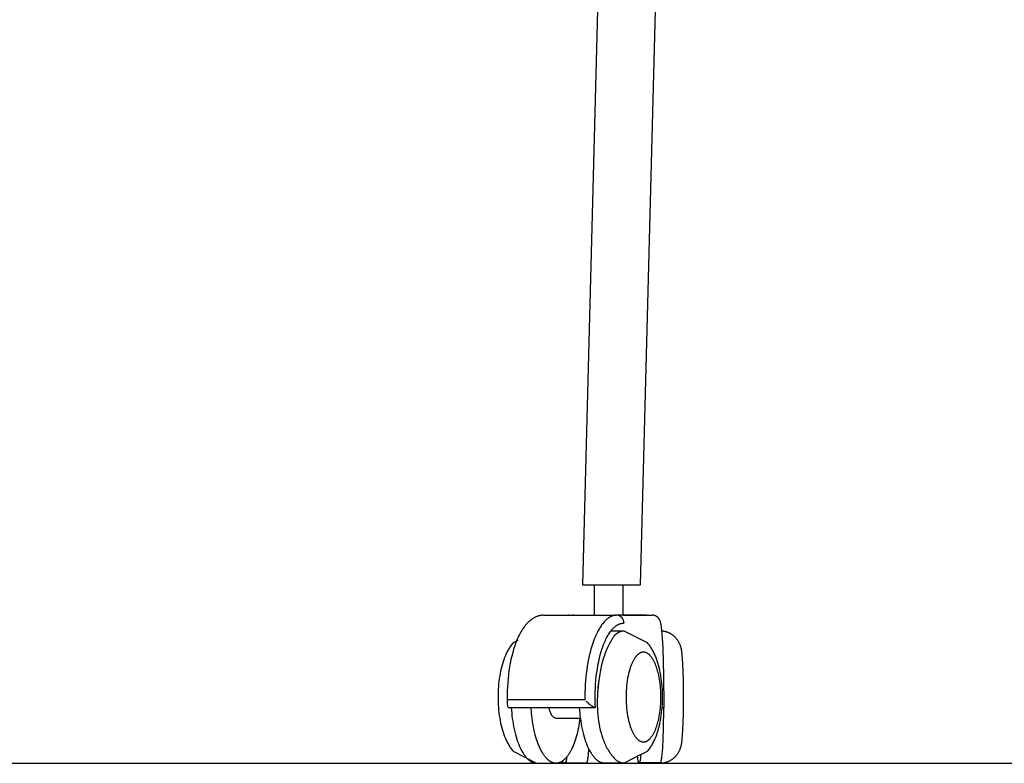
# Model space of a CAD drawing. Units: centimetres. Extents: x 2563 to 3593, y 640 to 1094.
# Drawn here: x 3360 to 3398, y 802 to 831 of the extents above; entities that cross this region are included whole.
import ezdxf

# ---------------------------------------------------------------- set-up
doc = ezdxf.new("R2010")
doc.units = ezdxf.units.CM
doc.layers.add('NURUS DIMENSION', color=7, linetype='Continuous')
doc.layers.add('NURUS ELEVATION', color=7, linetype='Continuous')

# ---------------------------------------------------------------- blocks, each defined once
blk = doc.blocks.new('Tune Castor W_Armrest_FRONT')
at = {"layer": 'NURUS DIMENSION'}
for p, q in [((-0.835, 35.795), (-1.609, 6.237)), ((0.592, 6.237), (1.365, 35.737)), ((-1.609, 6.237), (-0.51, 6.237)), ((-1.609, 6.237), (-1.609, 6.237)), ((-1.158, 6.237), (-1.158, 5.087)), ((-0.51, 6.237), (0.592, 6.237)), ((-0.058, 5.087), (-0.058, 6.237)), ((-3.078, 5.087), (-0.322, 5.087)), ((-2.113, 5.088), (-1.961, 5.088)), ((-1.957, 5.088), (-1.954, 5.088)), ((-1.953, 5.088), (-1.158, 5.088)), ((0.454, 5.087), (-0.308, 5.087)), ((-0.058, 5.088), (1.041, 5.088)), ((0.824, 5.087), (0.454, 5.087)), ((0.831, 5.087), (0.834, 5.087)), ((0.834, 5.087), (0.837, 5.087)), ((0.834, 5.087), (0.834, 5.087)), ((0.837, 5.087), (0.838, 5.087)), ((0.838, 5.087), (0.84, 5.087)), ((0.84, 5.087), (0.843, 5.087)), ((0.84, 5.087), (0.84, 5.087)), ((0.843, 5.087), (0.844, 5.087)), ((0.844, 5.087), (0.846, 5.087)), ((0.846, 5.087), (0.849, 5.087)), ((0.846, 5.087), (0.846, 5.087)), ((0.849, 5.087), (0.854, 5.087)), ((0.849, 5.087), (0.849, 5.087)), ((0.854, 5.087), (0.858, 5.087)), ((0.858, 5.087), (0.858, 5.087)), ((0.858, 5.087), (0.86, 5.087)), ((0.86, 5.087), (0.86, 5.087)), ((0.86, 5.087), (0.862, 5.087)), ((0.862, 5.087), (0.862, 5.087)), ((0.862, 5.087), (0.864, 5.087)), ((0.864, 5.087), (0.864, 5.087)), ((0.864, 5.087), (0.866, 5.087)), ((0.866, 5.087), (0.866, 5.087)), ((0.866, 5.087), (0.867, 5.087)), ((0.867, 5.087), (0.868, 5.087)), ((0.868, 5.087), (0.869, 5.087)), ((0.869, 5.087), (0.869, 5.087)), ((0.869, 5.087), (0.87, 5.087)), ((0.87, 5.087), (0.871, 5.087)), ((0.871, 5.087), (0.872, 5.087)), ((0.872, 5.087), (0.872, 5.087)), ((0.872, 5.087), (0.873, 5.087)), ((0.873, 5.087), (0.873, 5.087)), ((0.873, 5.087), (0.874, 5.087)), ((0.874, 5.087), (0.874, 5.087)), ((0.874, 5.087), (0.875, 5.087)), ((0.875, 5.087), (0.876, 5.087)), ((0.876, 5.087), (0.876, 5.087)), ((0.876, 5.087), (0.877, 5.087)), ((0.876, 5.087), (0.876, 5.087)), ((0.877, 5.087), (0.877, 5.087)), ((0.877, 5.087), (0.878, 5.087)), ((0.878, 5.087), (0.878, 5.087)), ((0.878, 5.087), (0.878, 5.087)), ((0.878, 5.087), (0.879, 5.087)), ((0.878, 5.087), (0.878, 5.087)), ((0.879, 5.087), (0.88, 5.087)), ((0.879, 5.087), (0.879, 5.087)), ((0.879, 5.087), (0.879, 5.087)), ((0.88, 5.087), (0.88, 5.087)), ((1.041, 5.088), (1.041, 5.088)), ((-0.028, 4.487), (-0.528, 4.487)), ((0.13, 4.409), (-0.028, 4.488)), ((0.661, 4.142), (0.13, 4.409)), ((-4.274, 1.876), (-4.457, 1.876)), ((-1.51, 1.876), (-4.274, 1.876)), ((-4.431, 1.587), (-1.119, 1.587)), ((1.418, 1.588), (1.488, 1.588)), ((1.488, 1.588), (1.49, 1.588)), ((1.49, 1.588), (1.49, 1.625)), ((-2.608, 1.187), (-1.687, 1.187)), ((0.606, -0.195), (-0.028, -0.513)), ((-3.344, -0.513), (-2.608, -0.513)), ((-2.397, -0.454), (-2.255, -0.513)), ((-2.255, -0.512), (-1.457, -0.512)), ((-0.028, -0.513), (-0.765, -0.513)), ((-0.028, -0.515), (-0.025, -0.513)), ((1.339, -0.512), (0.54, -0.512))]:
    blk.add_line(p, q, dxfattribs=at)
for points in [[(-3.094, 5.086), (-3.115, 5.086), (-3.135, 5.084), (-3.156, 5.082), (-3.176, 5.08), (-3.196, 5.076), (-3.217, 5.073), (-3.237, 5.068), (-3.257, 5.063), (-3.278, 5.058), (-3.299, 5.051), (-3.319, 5.044), (-3.34, 5.036), (-3.36, 5.028), (-3.38, 5.019), (-3.4, 5.01), (-3.42, 5), (-3.439, 4.99), (-3.458, 4.979), (-3.477, 4.967), (-3.496, 4.955), (-3.514, 4.943), (-3.532, 4.93), (-3.55, 4.917), (-3.568, 4.904), (-3.587, 4.888), (-3.606, 4.872), (-3.625, 4.856), (-3.643, 4.839), (-3.661, 4.822), (-3.678, 4.805), (-3.696, 4.787), (-3.713, 4.769), (-3.73, 4.749), (-3.748, 4.729), (-3.781, 4.688), (-3.814, 4.646), (-3.845, 4.603), (-3.877, 4.555), (-3.908, 4.506), (-3.938, 4.456), (-3.966, 4.406), (-3.996, 4.35), (-4.024, 4.293), (-4.051, 4.235), (-4.077, 4.177), (-4.103, 4.114), (-4.128, 4.051), (-4.152, 3.987), (-4.174, 3.923), (-4.214, 3.8), (-4.25, 3.672), (-4.284, 3.541), (-4.315, 3.405), (-4.343, 3.266), (-4.368, 3.124), (-4.39, 2.979), (-4.409, 2.832), (-4.425, 2.682), (-4.438, 2.531), (-4.448, 2.379), (-4.454, 2.226), (-4.458, 2.072), (-4.458, 1.918), (-4.455, 1.764), (-4.448, 1.61)], [(-0.315, 5.087), (-0.323, 5.087), (-0.331, 5.086), (-0.339, 5.086), (-0.347, 5.085), (-0.355, 5.085), (-0.363, 5.084), (-0.371, 5.083), (-0.379, 5.082), (-0.387, 5.081), (-0.395, 5.079), (-0.403, 5.078), (-0.411, 5.076), (-0.426, 5.072), (-0.442, 5.068), (-0.458, 5.063), (-0.474, 5.058), (-0.49, 5.051), (-0.505, 5.045), (-0.521, 5.038), (-0.537, 5.03), (-0.552, 5.022), (-0.568, 5.013), (-0.583, 5.004), (-0.599, 4.994), (-0.614, 4.983), (-0.63, 4.973), (-0.645, 4.961), (-0.66, 4.949), (-0.675, 4.937), (-0.69, 4.924), (-0.705, 4.91), (-0.72, 4.896), (-0.735, 4.882), (-0.75, 4.867), (-0.765, 4.851), (-0.78, 4.835), (-0.809, 4.802), (-0.838, 4.766), (-0.866, 4.729), (-0.894, 4.69), (-0.922, 4.649), (-0.949, 4.606), (-0.976, 4.562), (-1.002, 4.515), (-1.028, 4.467), (-1.053, 4.417), (-1.078, 4.366), (-1.102, 4.313), (-1.126, 4.258), (-1.149, 4.202), (-1.171, 4.144), (-1.214, 4.023), (-1.25, 3.911), (-1.284, 3.795), (-1.316, 3.674), (-1.346, 3.55), (-1.373, 3.422), (-1.398, 3.292), (-1.421, 3.158), (-1.441, 3.021), (-1.459, 2.883), (-1.474, 2.742), (-1.487, 2.6), (-1.497, 2.457), (-1.504, 2.312), (-1.509, 2.167), (-1.511, 2.022), (-1.51, 1.876)], [(1.49, 1.625), (1.485, 2.803), (1.454, 3.842), (1.432, 4.215), (1.419, 4.389), (1.407, 4.511), (1.394, 4.626), (1.387, 4.672), (1.38, 4.717), (1.373, 4.754), (1.365, 4.79), (1.362, 4.804), (1.358, 4.818), (1.354, 4.833), (1.349, 4.847), (1.345, 4.86), (1.34, 4.873), (1.335, 4.886), (1.329, 4.898), (1.326, 4.905), (1.323, 4.911), (1.32, 4.917), (1.316, 4.923), (1.313, 4.929), (1.309, 4.935), (1.306, 4.941), (1.302, 4.946), (1.298, 4.952), (1.295, 4.957), (1.291, 4.962), (1.287, 4.967), (1.283, 4.972), (1.279, 4.977), (1.275, 4.982), (1.27, 4.986), (1.266, 4.991), (1.262, 4.996), (1.257, 5), (1.252, 5.005), (1.248, 5.009), (1.243, 5.013), (1.238, 5.017), (1.233, 5.021), (1.228, 5.025), (1.223, 5.029), (1.218, 5.033), (1.212, 5.036), (1.207, 5.04), (1.201, 5.043), (1.196, 5.047), (1.19, 5.05), (1.185, 5.053), (1.179, 5.056), (1.173, 5.059), (1.167, 5.061), (1.161, 5.064), (1.155, 5.066), (1.149, 5.069), (1.143, 5.071), (1.137, 5.073), (1.131, 5.075), (1.125, 5.077), (1.119, 5.078), (1.112, 5.08), (1.106, 5.081), (1.1, 5.083), (1.093, 5.084), (1.087, 5.085), (1.081, 5.086), (1.074, 5.086), (1.068, 5.087), (1.062, 5.087), (1.055, 5.088), (1.049, 5.088), (1.042, 5.088)], [(-1.11, 1.587), (-1.117, 1.732), (-1.121, 1.879), (-1.122, 2.028), (-1.119, 2.178), (-1.114, 2.328), (-1.106, 2.478), (-1.094, 2.627), (-1.079, 2.774), (-1.061, 2.919), (-1.04, 3.061), (-1.016, 3.2), (-0.99, 3.334), (-0.96, 3.463), (-0.929, 3.588), (-0.895, 3.707), (-0.859, 3.82), (-0.821, 3.928), (-0.801, 3.98), (-0.78, 4.031), (-0.759, 4.082), (-0.737, 4.13), (-0.715, 4.178), (-0.692, 4.224), (-0.668, 4.268), (-0.644, 4.311), (-0.62, 4.353), (-0.595, 4.392), (-0.569, 4.43), (-0.543, 4.467), (-0.517, 4.501), (-0.49, 4.534), (-0.477, 4.549), (-0.463, 4.564), (-0.45, 4.579), (-0.436, 4.593), (-0.422, 4.607), (-0.408, 4.62), (-0.394, 4.633), (-0.381, 4.645), (-0.367, 4.656), (-0.353, 4.668), (-0.338, 4.678), (-0.324, 4.688), (-0.31, 4.698), (-0.296, 4.707), (-0.282, 4.716), (-0.267, 4.724), (-0.253, 4.732), (-0.239, 4.739), (-0.225, 4.746), (-0.21, 4.752), (-0.196, 4.757), (-0.182, 4.763), (-0.167, 4.767), (-0.153, 4.771), (-0.139, 4.775), (-0.124, 4.778), (-0.11, 4.781), (-0.096, 4.783), (-0.082, 4.785), (-0.067, 4.786), (-0.053, 4.786), (-0.039, 4.787), (-0.03, 4.787)], [(2.231, 1.988), (2.224, 2.657), (2.203, 3.234), (2.189, 3.453), (2.181, 3.543), (2.171, 3.634), (2.162, 3.701), (2.157, 3.734), (2.151, 3.767), (2.146, 3.795), (2.14, 3.822), (2.133, 3.851), (2.125, 3.881), (2.117, 3.908), (2.108, 3.934), (2.099, 3.96), (2.088, 3.986), (2.077, 4.011), (2.065, 4.036), (2.052, 4.061), (2.039, 4.085), (2.025, 4.108), (2.011, 4.13), (1.996, 4.152), (1.98, 4.173), (1.964, 4.193), (1.947, 4.214), (1.929, 4.233), (1.911, 4.252), (1.898, 4.264), (1.886, 4.276), (1.873, 4.288), (1.859, 4.299), (1.846, 4.31), (1.832, 4.321), (1.818, 4.332), (1.804, 4.342), (1.789, 4.352), (1.774, 4.362), (1.759, 4.372), (1.744, 4.381), (1.728, 4.389), (1.713, 4.398), (1.697, 4.406), (1.681, 4.414), (1.665, 4.421), (1.648, 4.428), (1.632, 4.435), (1.615, 4.441), (1.598, 4.447), (1.581, 4.452), (1.564, 4.458), (1.547, 4.462), (1.53, 4.467), (1.513, 4.471), (1.496, 4.474), (1.479, 4.478), (1.461, 4.48), (1.444, 4.483), (1.427, 4.485), (1.41, 4.487)], [(-4.053, 4.132), (-4.238, 4.038), (-4.262, 4.009), (-4.286, 3.979), (-4.308, 3.949), (-4.33, 3.918), (-4.352, 3.885), (-4.374, 3.851), (-4.394, 3.817), (-4.414, 3.783), (-4.435, 3.746), (-4.455, 3.709), (-4.474, 3.672), (-4.492, 3.634), (-4.509, 3.596), (-4.526, 3.558), (-4.558, 3.48), (-4.588, 3.4), (-4.615, 3.32), (-4.64, 3.238), (-4.663, 3.156), (-4.685, 3.065), (-4.706, 2.974), (-4.725, 2.881), (-4.741, 2.789), (-4.757, 2.687), (-4.77, 2.586), (-4.782, 2.484), (-4.791, 2.381), (-4.798, 2.283), (-4.802, 2.184), (-4.805, 2.085), (-4.806, 1.987)], [(-0.397, 4.3), (-0.429, 4.258), (-0.46, 4.213), (-0.491, 4.167), (-0.521, 4.12), (-0.55, 4.071), (-0.578, 4.02), (-0.605, 3.968), (-0.632, 3.915), (-0.658, 3.86), (-0.683, 3.803), (-0.707, 3.745), (-0.73, 3.686), (-0.753, 3.625), (-0.775, 3.562), (-0.796, 3.498), (-0.816, 3.432), (-0.854, 3.296), (-0.889, 3.154), (-0.92, 3.006), (-0.949, 2.852), (-0.974, 2.692), (-0.996, 2.525), (-1.015, 2.353), (-1.03, 2.174)], [(0.606, -0.195), (0.866, -0.065), (0.89, -0.035), (0.913, -0.005), (0.936, 0.025), (0.958, 0.056), (0.98, 0.089), (1.001, 0.122), (1.022, 0.156), (1.042, 0.19), (1.062, 0.227), (1.082, 0.264), (1.101, 0.301), (1.119, 0.339), (1.137, 0.377), (1.154, 0.416), (1.185, 0.493), (1.215, 0.573), (1.242, 0.653), (1.267, 0.735), (1.29, 0.817), (1.313, 0.908), (1.333, 1), (1.352, 1.092), (1.368, 1.184), (1.384, 1.286), (1.398, 1.388), (1.409, 1.49), (1.418, 1.592), (1.425, 1.691), (1.43, 1.789), (1.433, 1.888), (1.434, 1.987), (1.433, 2.086), (1.43, 2.185), (1.425, 2.283), (1.418, 2.381), (1.409, 2.484), (1.398, 2.586), (1.384, 2.688), (1.368, 2.789), (1.352, 2.882), (1.333, 2.974), (1.313, 3.065), (1.29, 3.156), (1.267, 3.238), (1.242, 3.32), (1.215, 3.4), (1.185, 3.48), (1.169, 3.521), (1.152, 3.561), (1.134, 3.601), (1.116, 3.641), (1.098, 3.677), (1.08, 3.713), (1.062, 3.748), (1.042, 3.783), (1.022, 3.817), (1.002, 3.85), (0.981, 3.882), (0.96, 3.915), (0.937, 3.946), (0.914, 3.977), (0.891, 4.008), (0.866, 4.038), (0.661, 4.142)], [(-0.906, 3.065), (-0.925, 2.975), (-0.944, 2.881), (-0.961, 2.783), (-0.977, 2.681), (-0.992, 2.577), (-1.005, 2.47), (-1.016, 2.36), (-1.025, 2.249), (-1.033, 2.135), (-1.038, 2.02), (-1.041, 1.904), (-1.042, 1.786), (-1.041, 1.668), (-1.037, 1.55), (-1.03, 1.431), (-1.021, 1.312), (-1.008, 1.194), (-0.993, 1.077), (-0.974, 0.961), (-0.953, 0.845), (-0.928, 0.732), (-0.899, 0.621), (-0.884, 0.566), (-0.867, 0.511), (-0.85, 0.457), (-0.831, 0.404), (-0.812, 0.352), (-0.792, 0.3), (-0.77, 0.249), (-0.748, 0.199), (-0.725, 0.15), (-0.7, 0.101), (-0.675, 0.054), (-0.648, 0.007), (-0.621, -0.038), (-0.592, -0.083), (-0.562, -0.126), (-0.532, -0.169), (-0.5, -0.21), (-0.466, -0.25), (-0.432, -0.289), (-0.397, -0.327)], [(-4.806, 1.987), (-4.805, 1.888), (-4.802, 1.788), (-4.798, 1.69), (-4.791, 1.592), (-4.782, 1.49), (-4.77, 1.388), (-4.757, 1.286), (-4.741, 1.185), (-4.725, 1.092), (-4.706, 1), (-4.685, 0.908), (-4.663, 0.817), (-4.64, 0.735), (-4.615, 0.654), (-4.588, 0.573), (-4.558, 0.493), (-4.525, 0.413), (-4.507, 0.372), (-4.489, 0.332), (-4.471, 0.296), (-4.453, 0.261), (-4.434, 0.225), (-4.414, 0.19), (-4.395, 0.157), (-4.375, 0.124), (-4.354, 0.091), (-4.332, 0.059), (-4.31, 0.027), (-4.287, -0.004), (-4.263, -0.035), (-4.238, -0.065), (-3.345, -0.515)], [(1.339, -0.513), (1.36, -0.513), (1.381, -0.512), (1.401, -0.511), (1.422, -0.509), (1.442, -0.507), (1.462, -0.504), (1.482, -0.501), (1.501, -0.497), (1.521, -0.493), (1.54, -0.488), (1.559, -0.483), (1.577, -0.477), (1.596, -0.471), (1.615, -0.465), (1.633, -0.458), (1.651, -0.45), (1.669, -0.443), (1.687, -0.434), (1.704, -0.426), (1.721, -0.417), (1.738, -0.407), (1.755, -0.398), (1.772, -0.387), (1.788, -0.377), (1.804, -0.365), (1.82, -0.354), (1.836, -0.342), (1.852, -0.329), (1.867, -0.316), (1.882, -0.303), (1.896, -0.29), (1.911, -0.276), (1.928, -0.257), (1.946, -0.238), (1.962, -0.219), (1.978, -0.198), (1.994, -0.177), (2.01, -0.155), (2.025, -0.132), (2.039, -0.109), (2.052, -0.084), (2.065, -0.06), (2.077, -0.035), (2.088, -0.009), (2.099, 0.017), (2.108, 0.043), (2.117, 0.069), (2.125, 0.096), (2.133, 0.124), (2.139, 0.152), (2.146, 0.181), (2.151, 0.209), (2.157, 0.242), (2.162, 0.276), (2.171, 0.343), (2.181, 0.433), (2.189, 0.524), (2.203, 0.742), (2.224, 1.32), (2.231, 1.988)], [(-4.305, 1.587), (-4.288, 1.38), (-4.277, 1.276), (-4.264, 1.172), (-4.249, 1.069), (-4.233, 0.967), (-4.214, 0.866), (-4.193, 0.767), (-4.171, 0.669), (-4.147, 0.573), (-4.121, 0.481), (-4.093, 0.391), (-4.064, 0.304), (-4.033, 0.22), (-4.001, 0.141), (-3.967, 0.065), (-3.949, 0.029), (-3.932, -0.006), (-3.914, -0.04), (-3.896, -0.073), (-3.877, -0.105), (-3.859, -0.136), (-3.84, -0.165), (-3.821, -0.193), (-3.801, -0.22), (-3.782, -0.246), (-3.762, -0.271), (-3.743, -0.294), (-3.723, -0.316), (-3.703, -0.337), (-3.683, -0.357), (-3.663, -0.376), (-3.653, -0.384), (-3.643, -0.393), (-3.633, -0.401), (-3.623, -0.409), (-3.612, -0.417), (-3.602, -0.424), (-3.592, -0.431), (-3.582, -0.438), (-3.572, -0.444), (-3.562, -0.45), (-3.552, -0.456), (-3.542, -0.461), (-3.532, -0.467), (-3.522, -0.471), (-3.512, -0.476), (-3.502, -0.48), (-3.492, -0.485), (-3.482, -0.488), (-3.472, -0.492), (-3.462, -0.495), (-3.452, -0.498), (-3.442, -0.501), (-3.432, -0.503), (-3.422, -0.505), (-3.412, -0.507), (-3.403, -0.509), (-3.393, -0.51), (-3.383, -0.511), (-3.373, -0.512), (-3.364, -0.513), (-3.354, -0.513), (-3.344, -0.513)], [(-3.568, 1.587), (-3.551, 1.38), (-3.54, 1.276), (-3.527, 1.172), (-3.512, 1.069), (-3.496, 0.967), (-3.477, 0.866), (-3.457, 0.767), (-3.434, 0.669), (-3.41, 0.573), (-3.384, 0.481), (-3.356, 0.391), (-3.327, 0.304), (-3.296, 0.22), (-3.264, 0.141), (-3.23, 0.065), (-3.212, 0.029), (-3.195, -0.006), (-3.177, -0.04), (-3.159, -0.073), (-3.14, -0.105), (-3.122, -0.136), (-3.103, -0.165), (-3.084, -0.193), (-3.064, -0.22), (-3.045, -0.246), (-3.025, -0.271), (-3.006, -0.294), (-2.986, -0.316), (-2.966, -0.337), (-2.946, -0.357), (-2.926, -0.376), (-2.916, -0.384), (-2.906, -0.393), (-2.896, -0.401), (-2.886, -0.409), (-2.875, -0.417), (-2.865, -0.424), (-2.855, -0.431), (-2.845, -0.438), (-2.835, -0.444), (-2.825, -0.45), (-2.815, -0.456), (-2.805, -0.461), (-2.795, -0.467), (-2.785, -0.471), (-2.775, -0.476), (-2.765, -0.48), (-2.755, -0.485), (-2.745, -0.488), (-2.735, -0.492), (-2.725, -0.495), (-2.715, -0.498), (-2.705, -0.501), (-2.695, -0.503), (-2.685, -0.505), (-2.675, -0.507), (-2.666, -0.509), (-2.656, -0.51), (-2.646, -0.511), (-2.636, -0.512), (-2.627, -0.513), (-2.617, -0.513), (-2.608, -0.513), (-2.599, -0.513), (-2.591, -0.513), (-2.582, -0.512), (-2.574, -0.512), (-2.565, -0.511), (-2.557, -0.51), (-2.548, -0.509), (-2.539, -0.507), (-2.531, -0.505), (-2.522, -0.504), (-2.513, -0.502), (-2.505, -0.499), (-2.496, -0.497), (-2.487, -0.494), (-2.479, -0.491), (-2.47, -0.488), (-2.461, -0.485), (-2.452, -0.481), (-2.443, -0.477), (-2.435, -0.473), (-2.426, -0.469), (-2.417, -0.465), (-2.408, -0.46), (-2.399, -0.455), (-2.39, -0.45), (-2.382, -0.445), (-2.373, -0.439), (-2.364, -0.434), (-2.355, -0.428), (-2.346, -0.421), (-2.328, -0.408), (-2.311, -0.394), (-2.293, -0.379), (-2.275, -0.363), (-2.258, -0.346), (-2.24, -0.328), (-2.223, -0.309), (-2.205, -0.29), (-2.188, -0.269), (-2.171, -0.247), (-2.154, -0.225), (-2.137, -0.201), (-2.12, -0.177), (-2.103, -0.151), (-2.087, -0.125), (-2.07, -0.098), (-2.054, -0.07), (-2.038, -0.041), (-2.023, -0.011), (-1.992, 0.051), (-1.962, 0.117), (-1.933, 0.186), (-1.905, 0.257), (-1.878, 0.332), (-1.853, 0.409), (-1.829, 0.488), (-1.806, 0.57), (-1.785, 0.653), (-1.765, 0.739), (-1.746, 0.825), (-1.729, 0.914), (-1.713, 1.003), (-1.686, 1.183)], [(-2.608, 1.187), (-2.61, 1.187), (-2.612, 1.187), (-2.614, 1.187), (-2.617, 1.187), (-2.619, 1.187), (-2.621, 1.187), (-2.624, 1.188), (-2.626, 1.188), (-2.628, 1.188), (-2.63, 1.189), (-2.633, 1.189), (-2.635, 1.19), (-2.637, 1.19), (-2.64, 1.191), (-2.642, 1.192), (-2.645, 1.192), (-2.647, 1.193), (-2.649, 1.194), (-2.652, 1.195), (-2.654, 1.196), (-2.659, 1.198), (-2.663, 1.2), (-2.668, 1.202), (-2.673, 1.205), (-2.678, 1.207), (-2.683, 1.21), (-2.687, 1.213), (-2.692, 1.217), (-2.697, 1.22), (-2.702, 1.224), (-2.706, 1.228), (-2.711, 1.232), (-2.716, 1.237), (-2.721, 1.242), (-2.725, 1.246), (-2.73, 1.251), (-2.735, 1.257), (-2.74, 1.262), (-2.744, 1.268), (-2.749, 1.274), (-2.753, 1.28), (-2.758, 1.286), (-2.763, 1.293), (-2.767, 1.3), (-2.776, 1.314), (-2.785, 1.329), (-2.793, 1.345), (-2.802, 1.361), (-2.81, 1.379), (-2.818, 1.397), (-2.825, 1.416), (-2.833, 1.435), (-2.84, 1.455), (-2.847, 1.476), (-2.854, 1.497), (-2.86, 1.519), (-2.866, 1.541), (-2.877, 1.587)], [(-1.725, 1.587), (-1.709, 1.38), (-1.698, 1.276), (-1.685, 1.172), (-1.67, 1.069), (-1.653, 0.967), (-1.635, 0.866), (-1.614, 0.767), (-1.592, 0.669), (-1.568, 0.573), (-1.542, 0.481), (-1.514, 0.391), (-1.484, 0.304), (-1.454, 0.22), (-1.421, 0.141), (-1.387, 0.065), (-1.37, 0.029), (-1.352, -0.006), (-1.335, -0.04), (-1.316, -0.073), (-1.298, -0.105), (-1.279, -0.136), (-1.26, -0.165), (-1.241, -0.193), (-1.222, -0.22), (-1.203, -0.246), (-1.183, -0.271), (-1.163, -0.294), (-1.143, -0.316), (-1.124, -0.337), (-1.104, -0.357), (-1.083, -0.376), (-1.073, -0.384), (-1.063, -0.393), (-1.053, -0.401), (-1.043, -0.409), (-1.033, -0.417), (-1.023, -0.424), (-1.013, -0.431), (-1.003, -0.438), (-0.993, -0.444), (-0.983, -0.45), (-0.973, -0.456), (-0.962, -0.461), (-0.952, -0.467), (-0.942, -0.471), (-0.932, -0.476), (-0.922, -0.48), (-0.912, -0.485), (-0.902, -0.488), (-0.892, -0.492), (-0.882, -0.495), (-0.872, -0.498), (-0.863, -0.501), (-0.853, -0.503), (-0.843, -0.505), (-0.833, -0.507), (-0.823, -0.509), (-0.813, -0.51), (-0.804, -0.511), (-0.794, -0.512), (-0.784, -0.513), (-0.775, -0.513), (-0.765, -0.513)], [(-1.11, 1.587), (-1.114, 1.587), (-1.118, 1.587), (-1.122, 1.588), (-1.126, 1.588), (-1.13, 1.589), (-1.134, 1.59), (-1.138, 1.591), (-1.142, 1.592), (-1.146, 1.593), (-1.151, 1.594), (-1.155, 1.596), (-1.16, 1.598), (-1.164, 1.599), (-1.168, 1.601), (-1.177, 1.605), (-1.189, 1.611), (-1.201, 1.617), (-1.213, 1.624), (-1.225, 1.63), (-1.236, 1.637), (-1.247, 1.645), (-1.27, 1.66), (-1.296, 1.679), (-1.321, 1.698), (-1.35, 1.722), (-1.381, 1.749), (-1.396, 1.763), (-1.403, 1.771), (-1.411, 1.778), (-1.421, 1.789), (-1.451, 1.822), (-1.459, 1.83), (-1.468, 1.839)], [(1.473, 1.588), (1.457, 0.768), (1.426, 0.067), (1.406, -0.192), (1.395, -0.293), (1.389, -0.336), (1.384, -0.374), (1.378, -0.407), (1.372, -0.436), (1.37, -0.448), (1.367, -0.46), (1.364, -0.47), (1.363, -0.475), (1.361, -0.479), (1.36, -0.483), (1.358, -0.487), (1.357, -0.49), (1.356, -0.494), (1.354, -0.497), (1.354, -0.498), (1.353, -0.499), (1.352, -0.5), (1.351, -0.502), (1.351, -0.503), (1.35, -0.504), (1.349, -0.505), (1.349, -0.506), (1.348, -0.507), (1.347, -0.507), (1.347, -0.508), (1.346, -0.509), (1.345, -0.509), (1.345, -0.51), (1.344, -0.51), (1.343, -0.511), (1.343, -0.511), (1.342, -0.511), (1.341, -0.511), (1.341, -0.512), (1.34, -0.512), (1.339, -0.512)], [(-1.372, 0.033), (-1.392, -0.211), (-1.403, -0.306), (-1.408, -0.346), (-1.414, -0.382), (-1.419, -0.414), (-1.424, -0.44), (-1.427, -0.452), (-1.43, -0.463), (-1.433, -0.472), (-1.434, -0.477), (-1.435, -0.481), (-1.437, -0.485), (-1.438, -0.488), (-1.439, -0.492), (-1.441, -0.495), (-1.441, -0.496), (-1.442, -0.497), (-1.443, -0.499), (-1.443, -0.5), (-1.444, -0.501), (-1.445, -0.502), (-1.445, -0.503), (-1.446, -0.504), (-1.447, -0.505), (-1.447, -0.506), (-1.448, -0.506), (-1.448, -0.507), (-1.448, -0.507), (-1.449, -0.508), (-1.449, -0.508), (-1.449, -0.508), (-1.45, -0.509), (-1.45, -0.509), (-1.45, -0.509), (-1.451, -0.509), (-1.451, -0.51), (-1.451, -0.51), (-1.452, -0.51), (-1.452, -0.51), (-1.452, -0.511), (-1.453, -0.511), (-1.453, -0.511), (-1.453, -0.511), (-1.454, -0.511), (-1.454, -0.511), (-1.454, -0.511), (-1.455, -0.512), (-1.455, -0.512), (-1.455, -0.512), (-1.456, -0.512), (-1.456, -0.512), (-1.456, -0.512), (-1.457, -0.512)], [(-2.199, -0.282), (-2.206, -0.338), (-2.213, -0.385), (-2.217, -0.406), (-2.22, -0.425), (-2.224, -0.442), (-2.227, -0.457), (-2.229, -0.464), (-2.231, -0.47), (-2.233, -0.476), (-2.234, -0.482), (-2.236, -0.487), (-2.238, -0.491), (-2.239, -0.493), (-2.24, -0.495), (-2.241, -0.497), (-2.242, -0.499), (-2.242, -0.5), (-2.243, -0.502), (-2.244, -0.503), (-2.245, -0.504), (-2.245, -0.504), (-2.245, -0.505), (-2.246, -0.506), (-2.246, -0.506), (-2.247, -0.507), (-2.247, -0.507), (-2.248, -0.508), (-2.248, -0.508), (-2.249, -0.509), (-2.249, -0.509), (-2.249, -0.509), (-2.25, -0.509), (-2.25, -0.51), (-2.25, -0.51), (-2.25, -0.51), (-2.25, -0.51), (-2.251, -0.51), (-2.251, -0.51), (-2.251, -0.511), (-2.251, -0.511), (-2.252, -0.511), (-2.252, -0.511), (-2.252, -0.511), (-2.252, -0.511), (-2.252, -0.511), (-2.253, -0.511), (-2.253, -0.511), (-2.253, -0.511), (-2.253, -0.511), (-2.253, -0.512), (-2.254, -0.512), (-2.254, -0.512), (-2.254, -0.512), (-2.254, -0.512), (-2.255, -0.512), (-2.255, -0.512), (-2.255, -0.512), (-2.255, -0.512), (-2.255, -0.512)], [(0.606, -0.195), (0.598, -0.272), (0.59, -0.338), (0.582, -0.393), (0.578, -0.416), (0.573, -0.437), (0.569, -0.455), (0.567, -0.463), (0.565, -0.47), (0.563, -0.477), (0.561, -0.483), (0.56, -0.486), (0.559, -0.489), (0.558, -0.491), (0.557, -0.494), (0.556, -0.496), (0.555, -0.498), (0.554, -0.5), (0.553, -0.501), (0.553, -0.502), (0.552, -0.503), (0.552, -0.503), (0.551, -0.504), (0.551, -0.505), (0.55, -0.506), (0.55, -0.506), (0.549, -0.507), (0.549, -0.507), (0.548, -0.508), (0.548, -0.508), (0.547, -0.508), (0.547, -0.509), (0.547, -0.509), (0.547, -0.509), (0.546, -0.509), (0.546, -0.509), (0.546, -0.51), (0.546, -0.51), (0.545, -0.51), (0.545, -0.51), (0.545, -0.51), (0.545, -0.511), (0.544, -0.511), (0.544, -0.511), (0.544, -0.511), (0.544, -0.511), (0.543, -0.511), (0.543, -0.511), (0.543, -0.511), (0.543, -0.511), (0.542, -0.511), (0.542, -0.512), (0.542, -0.512), (0.542, -0.512), (0.541, -0.512), (0.541, -0.512), (0.541, -0.512), (0.541, -0.512), (0.54, -0.512), (0.54, -0.512), (0.54, -0.512), (0.54, -0.512), (0.54, -0.512), (0.539, -0.512), (0.539, -0.512), (0.539, -0.512), (0.539, -0.512), (0.538, -0.511), (0.538, -0.511), (0.538, -0.511), (0.538, -0.511), (0.538, -0.511), (0.537, -0.511), (0.537, -0.511), (0.537, -0.511), (0.537, -0.511), (0.536, -0.511), (0.536, -0.511), (0.536, -0.51), (0.536, -0.51), (0.536, -0.51), (0.535, -0.51), (0.535, -0.51), (0.535, -0.51), (0.535, -0.509), (0.534, -0.509), (0.534, -0.509), (0.534, -0.509), (0.533, -0.508), (0.533, -0.508), (0.532, -0.507), (0.532, -0.507), (0.531, -0.506), (0.531, -0.506), (0.531, -0.505), (0.53, -0.504), (0.53, -0.504), (0.529, -0.503), (0.529, -0.502), (0.528, -0.501), (0.527, -0.499), (0.526, -0.497), (0.525, -0.495), (0.524, -0.493), (0.523, -0.491), (0.522, -0.489), (0.52, -0.484), (0.519, -0.479), (0.517, -0.473), (0.515, -0.466), (0.511, -0.452), (0.507, -0.435), (0.504, -0.416), (0.496, -0.373), (0.489, -0.32), (0.481, -0.258)]]:
    blk.add_lwpolyline(points, dxfattribs=at)
blk.add_lwpolyline([(0.047, 1.987), (0.048, 1.904), (0.05, 1.821), (0.054, 1.738), (0.06, 1.655), (0.069, 1.56), (0.079, 1.465), (0.093, 1.37), (0.108, 1.275), (0.125, 1.186), (0.145, 1.098), (0.166, 1.016), (0.189, 0.934), (0.209, 0.873), (0.23, 0.812), (0.241, 0.782), (0.253, 0.752), (0.266, 0.723), (0.279, 0.694), (0.291, 0.669), (0.303, 0.645), (0.315, 0.62), (0.328, 0.597), (0.342, 0.573), (0.356, 0.55), (0.37, 0.527), (0.386, 0.504), (0.402, 0.482), (0.419, 0.459), (0.428, 0.449), (0.437, 0.438), (0.446, 0.427), (0.456, 0.417), (0.464, 0.408), (0.473, 0.399), (0.482, 0.391), (0.491, 0.382), (0.5, 0.374), (0.51, 0.366), (0.52, 0.359), (0.529, 0.351), (0.538, 0.345), (0.547, 0.339), (0.557, 0.333), (0.566, 0.327), (0.576, 0.322), (0.585, 0.317), (0.595, 0.312), (0.605, 0.307), (0.615, 0.304), (0.624, 0.3), (0.634, 0.297), (0.639, 0.296), (0.643, 0.294), (0.648, 0.293), (0.653, 0.292), (0.658, 0.291), (0.663, 0.29), (0.668, 0.289), (0.673, 0.288), (0.678, 0.288), (0.683, 0.287), (0.691, 0.286), (0.699, 0.286), (0.708, 0.286), (0.716, 0.286), (0.724, 0.286), (0.732, 0.287), (0.74, 0.288), (0.749, 0.289), (0.757, 0.291), (0.765, 0.292), (0.773, 0.294), (0.781, 0.296), (0.789, 0.299), (0.797, 0.301), (0.804, 0.304), (0.812, 0.307), (0.819, 0.31), (0.826, 0.313), (0.833, 0.316), (0.839, 0.32), (0.846, 0.323), (0.852, 0.327), (0.859, 0.331), (0.865, 0.335), (0.871, 0.339), (0.877, 0.343), (0.89, 0.352), (0.901, 0.361), (0.913, 0.371), (0.921, 0.378), (0.93, 0.385), (0.938, 0.393), (0.946, 0.401), (0.954, 0.409), (0.962, 0.417), (0.977, 0.434), (0.991, 0.451), (1.005, 0.468), (1.019, 0.486), (1.032, 0.504), (1.047, 0.527), (1.062, 0.55), (1.076, 0.573), (1.09, 0.596), (1.103, 0.62), (1.115, 0.645), (1.127, 0.669), (1.139, 0.694), (1.159, 0.74), (1.178, 0.787), (1.196, 0.834), (1.212, 0.882), (1.229, 0.935), (1.245, 0.989), (1.259, 1.044), (1.273, 1.098), (1.289, 1.173), (1.304, 1.248), (1.317, 1.323), (1.329, 1.399), (1.34, 1.479), (1.349, 1.56), (1.356, 1.64), (1.362, 1.721), (1.369, 1.854), (1.371, 1.987), (1.369, 2.12), (1.362, 2.252), (1.356, 2.333), (1.349, 2.414), (1.34, 2.494), (1.329, 2.575), (1.317, 2.65), (1.304, 2.726), (1.289, 2.801), (1.273, 2.875), (1.259, 2.93), (1.245, 2.984), (1.229, 3.038), (1.212, 3.091), (1.196, 3.139), (1.178, 3.187), (1.159, 3.234), (1.139, 3.28), (1.127, 3.304), (1.115, 3.329), (1.103, 3.353), (1.09, 3.377), (1.076, 3.401), (1.062, 3.424), (1.047, 3.447), (1.032, 3.469), (1.019, 3.488), (1.005, 3.505), (0.991, 3.523), (0.977, 3.54), (0.962, 3.557), (0.954, 3.565), (0.946, 3.573), (0.938, 3.58), (0.93, 3.588), (0.921, 3.596), (0.913, 3.603), (0.901, 3.612), (0.89, 3.621), (0.877, 3.63), (0.871, 3.634), (0.865, 3.638), (0.859, 3.642), (0.852, 3.646), (0.846, 3.65), (0.839, 3.653), (0.832, 3.657), (0.826, 3.66), (0.819, 3.663), (0.812, 3.666), (0.804, 3.669), (0.797, 3.672), (0.789, 3.675), (0.781, 3.677), (0.773, 3.679), (0.765, 3.681), (0.757, 3.683), (0.749, 3.684), (0.74, 3.686), (0.732, 3.687), (0.724, 3.687), (0.716, 3.688), (0.708, 3.688), (0.699, 3.688), (0.695, 3.688), (0.691, 3.687), (0.687, 3.687), (0.683, 3.687), (0.678, 3.686), (0.673, 3.685), (0.668, 3.685), (0.663, 3.684), (0.658, 3.683), (0.653, 3.682), (0.648, 3.68), (0.643, 3.679), (0.639, 3.678), (0.634, 3.676), (0.624, 3.673), (0.615, 3.67), (0.605, 3.666), (0.595, 3.662), (0.585, 3.657), (0.576, 3.652), (0.566, 3.646), (0.557, 3.641), (0.547, 3.635), (0.538, 3.629), (0.53, 3.622), (0.52, 3.615), (0.51, 3.607), (0.5, 3.599), (0.491, 3.591), (0.482, 3.583), (0.473, 3.574), (0.464, 3.565), (0.456, 3.556), (0.446, 3.546), (0.437, 3.535), (0.428, 3.525), (0.419, 3.514), (0.402, 3.492), (0.386, 3.469), (0.37, 3.447), (0.356, 3.424), (0.342, 3.401), (0.328, 3.377), (0.315, 3.353), (0.303, 3.329), (0.291, 3.304), (0.279, 3.28), (0.266, 3.25), (0.253, 3.221), (0.241, 3.191), (0.23, 3.161), (0.209, 3.101), (0.189, 3.04), (0.166, 2.958), (0.145, 2.875), (0.125, 2.787), (0.108, 2.698), (0.093, 2.604), (0.079, 2.509), (0.069, 2.414), (0.06, 2.318), (0.054, 2.235), (0.05, 2.153), (0.048, 2.07)], close=True, dxfattribs=at)
for centre, radius, start, end in [((-2.115, 4.795), 0.294, 92.1079, 95.7946), ((-2.113, 4.789), 0.299, 90, 95.7885), ((-1.954, 4.788), 0.3, 90.5603, 95.7765), ((-1.955, 5.078), 0.00964, 57.3319, 89.5072), ((-0.315, 4.403), 0.684, 89.9218, 90), ((-0.325, 4.791), 0.296, 359.1207, 87.8017), ((0, 3.973), 0.514, 93.1416, 140.499), ((0, 0), 0.514, 219.501, 266.8584)]:
    blk.add_arc(centre, radius, start, end, dxfattribs=at)

msp = doc.modelspace()

# ---------------------------------------------------------------- linework, layer by layer
msp.add_line((3218.294, 802.452), (3593.016, 802.452))

# ---------------------------------------------------------------- block references
at = {"layer": 'NURUS ELEVATION'}
msp.add_blockref('Tune Castor W_Armrest_FRONT', (3383.239, 802.976), dxfattribs=at)

doc.saveas('drawing.dxf')
